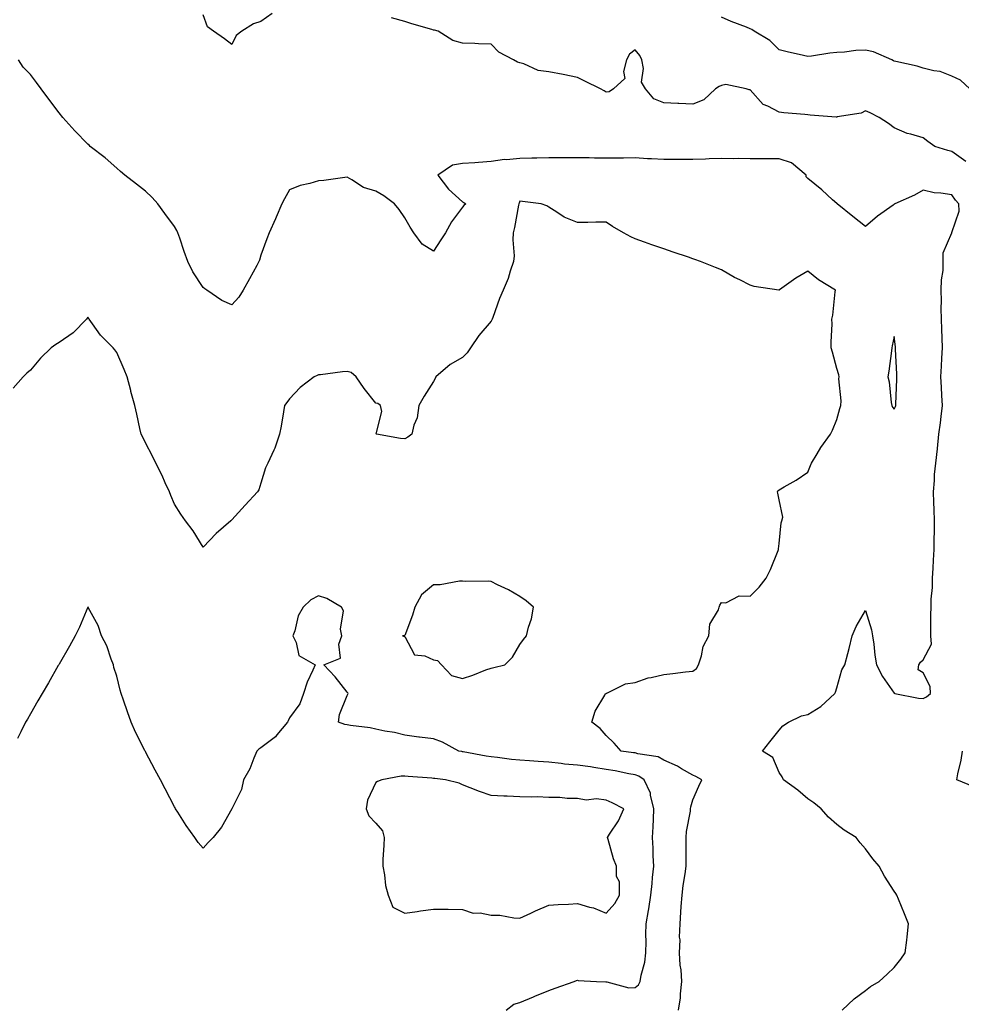
# Model space of a CAD drawing. Units: inches. Extents: x 928883 to 931523, y 7250378 to 7253018.
# Drawn here: x 930874 to 931201, y 7251334 to 7251676 of the extents above; entities that cross this region are included whole.
import ezdxf

# ---------------------------------------------------------------- set-up
doc = ezdxf.new("R2010")
doc.units = ezdxf.units.IN
doc.header["$MEASUREMENT"] = 0
doc.layers.add('Contour_92887250', color=7, linetype='Continuous', true_color=0x3bd9da)

msp = doc.modelspace()

# ---------------------------------------------------------------- linework, layer by layer
at = {"layer": 'Contour_92887250'}
for points in [[(930961.96, 7251678, 3238), (930958.05, 7251675.23, 3238), (930955.53, 7251674.44, 3238), (930951.5, 7251671.92, 3238), (930949.54, 7251670.43, 3238), (930948.05, 7251667.25, 3238), (930945.41, 7251669.28, 3238), (930941.69, 7251671.92, 3238), (930939.54, 7251673.41, 3238), (930938.05, 7251677.55, 3238)], [(931202.84, 7251626.71, 3238), (931198.05, 7251630.13, 3238), (931196.6, 7251630.47, 3238), (931192.08, 7251631.92, 3238), (931189.73, 7251633.61, 3238), (931188.05, 7251634.87, 3238), (931183.83, 7251636.14, 3238), (931182.49, 7251636.35, 3238), (931178.05, 7251638.4, 3238), (931176.03, 7251639.9, 3238), (931172.85, 7251641.92, 3238), (931169.72, 7251643.59, 3238), (931168.05, 7251644.29, 3238), (931166.5, 7251643.46, 3238), (931158.26, 7251642.13, 3238), (931158.05, 7251642.07, 3238), (931157.89, 7251642.08, 3238), (931148.89, 7251642.76, 3238), (931148.05, 7251642.82, 3238), (931147.02, 7251642.95, 3238), (931139.7, 7251643.57, 3238), (931138.05, 7251643.79, 3238), (931134.12, 7251645.85, 3238), (931132.53, 7251646.4, 3238), (931128.05, 7251651.54, 3238), (931127.71, 7251651.58, 3238), (931126.65, 7251651.92, 3238), (931119.58, 7251653.44, 3238), (931118.05, 7251653.09, 3238), (931117.25, 7251652.72, 3238), (931115.93, 7251651.92, 3238), (931111.91, 7251648.06, 3238), (931108.05, 7251646.59, 3238), (931103.19, 7251646.78, 3238), (931102.92, 7251646.79, 3238), (931098.05, 7251646.99, 3238), (931094.54, 7251648.41, 3238), (931091.6, 7251651.92, 3238), (931090.32, 7251654.2, 3238), (931091, 7251658.97, 3238), (931090.37, 7251661.92, 3238), (931089.64, 7251663.51, 3238), (931088.05, 7251665.49, 3238), (931086.09, 7251663.88, 3238), (931085.03, 7251661.92, 3238), (931083.99, 7251657.87, 3238), (931084.48, 7251655.48, 3238), (931080.58, 7251651.92, 3238), (931079.09, 7251650.88, 3238), (931078.05, 7251650.71, 3238), (931077.27, 7251651.14, 3238), (931076.06, 7251651.92, 3238), (931070.63, 7251654.5, 3238), (931068.05, 7251655.79, 3238), (931063.07, 7251656.9, 3238), (931063.04, 7251656.91, 3238), (931058.05, 7251657.81, 3238), (931054.35, 7251658.23, 3238), (931049.35, 7251660.61, 3238), (931048.05, 7251660.9, 3238), (931047.24, 7251661.11, 3238), (931045.76, 7251661.92, 3238), (931040.76, 7251664.63, 3238), (931038.05, 7251667.37, 3238), (931033.68, 7251667.55, 3238), (931032.36, 7251667.61, 3238), (931028.05, 7251667.79, 3238), (931024.78, 7251668.66, 3238), (931019.64, 7251671.92, 3238), (931018.34, 7251672.21, 3238), (931018.05, 7251672.31, 3238), (931017.48, 7251672.49, 3238), (931010.54, 7251674.41, 3238), (931008.05, 7251675.26, 3238), (931003.41, 7251676.56, 3238)], [(931204.3, 7251651.92, 3237), (931201.04, 7251654.91, 3237), (931198.05, 7251656.3, 3237), (931194.01, 7251657.88, 3237), (931191.84, 7251658.13, 3237), (931188.05, 7251659.12, 3237), (931185.95, 7251659.81, 3237), (931178.56, 7251661.41, 3237), (931178.05, 7251661.55, 3237), (931177.77, 7251661.64, 3237), (931177.2, 7251661.92, 3237), (931170.83, 7251664.7, 3237), (931168.05, 7251665.37, 3237), (931164.73, 7251665.24, 3237), (931160.75, 7251664.62, 3237), (931158.05, 7251664.49, 3237), (931155.66, 7251664.31, 3237), (931149.31, 7251663.18, 3237), (931148.05, 7251663.07, 3237), (931146.56, 7251663.41, 3237), (931140.88, 7251664.75, 3237), (931138.05, 7251665.39, 3237), (931134.86, 7251668.73, 3237), (931129.38, 7251671.92, 3237), (931128.57, 7251672.45, 3237), (931128.05, 7251672.71, 3237), (931126.72, 7251673.25, 3237), (931121.38, 7251675.26, 3237), (931118.05, 7251676.78, 3237)], [(931159.96, 7251331.92, 3239), (931164.1, 7251335.88, 3239), (931168.05, 7251338.8, 3239), (931169.75, 7251340.22, 3239), (931172.76, 7251341.92, 3239), (931175.52, 7251344.45, 3239), (931178.05, 7251346.73, 3239), (931180.34, 7251349.63, 3239), (931181.86, 7251351.92, 3239), (931182.38, 7251356.26, 3239), (931182.56, 7251357.42, 3239), (931183.04, 7251361.92, 3239), (931181.57, 7251365.45, 3239), (931179.47, 7251370.5, 3239), (931178.88, 7251371.92, 3239), (931178.55, 7251372.43, 3239), (931178.05, 7251373.26, 3239), (931174.66, 7251378.53, 3239), (931172.8, 7251381.92, 3239), (931170.65, 7251384.52, 3239), (931168.05, 7251387.96, 3239), (931166.22, 7251390.08, 3239), (931164.76, 7251391.92, 3239), (931160.63, 7251394.5, 3239), (931158.05, 7251396.46, 3239), (931155.16, 7251399.03, 3239), (931152.66, 7251401.92, 3239), (931150.08, 7251403.95, 3239), (931148.05, 7251405.29, 3239), (931144.51, 7251408.38, 3239), (931139.58, 7251411.92, 3239), (931139.08, 7251412.96, 3239), (931138.05, 7251414.54, 3239), (931135.86, 7251419.73, 3239), (931132.34, 7251421.92, 3239), (931134.78, 7251425.18, 3239), (931138.05, 7251429.24, 3239), (931139.33, 7251430.64, 3239), (931141.29, 7251431.92, 3239), (931145.85, 7251434.13, 3239), (931148.05, 7251434.58, 3239), (931152.54, 7251437.43, 3239), (931157.42, 7251441.92, 3239), (931157.59, 7251442.38, 3239), (931158.05, 7251443.9, 3239), (931159.86, 7251450.11, 3239), (931160.91, 7251451.92, 3239), (931161.88, 7251455.75, 3239), (931162.4, 7251457.56, 3239), (931163.42, 7251461.92, 3239), (931164.77, 7251465.19, 3239), (931168.05, 7251470.75, 3239), (931170.19, 7251464.06, 3239), (931170.47, 7251461.92, 3239), (931170.9, 7251459.07, 3239), (931171.32, 7251455.18, 3239), (931171.86, 7251451.92, 3239), (931173.99, 7251447.87, 3239), (931178.05, 7251442, 3239), (931178.18, 7251442.05, 3239), (931178.24, 7251441.92, 3239), (931186.42, 7251440.29, 3239), (931188.05, 7251440.2, 3239), (931189.19, 7251440.79, 3239), (931190.61, 7251441.92, 3239), (931190.51, 7251444.37, 3239), (931188.05, 7251449.05, 3239), (931186.31, 7251450.17, 3239), (931186.63, 7251451.92, 3239), (931187.14, 7251452.83, 3239), (931188.05, 7251453.63, 3239), (931190.95, 7251459.03, 3239), (931190.71, 7251461.92, 3239), (931190.79, 7251464.65, 3239), (931190.71, 7251469.25, 3239), (931190.8, 7251471.92, 3239), (931190.85, 7251474.72, 3239), (931191.27, 7251478.7, 3239), (931191.31, 7251481.92, 3239), (931191.52, 7251485.39, 3239), (931191.7, 7251488.27, 3239), (931191.91, 7251491.92, 3239), (931191.9, 7251495.77, 3239), (931192.01, 7251497.96, 3239), (931192, 7251501.92, 3239), (931191.89, 7251505.76, 3239), (931191.75, 7251508.22, 3239), (931191.64, 7251511.92, 3239), (931191.99, 7251515.87, 3239), (931192.03, 7251517.95, 3239), (931192.45, 7251521.92, 3239), (931193, 7251526.87, 3239), (931193.01, 7251526.96, 3239), (931193.52, 7251531.92, 3239), (931194.09, 7251535.88, 3239), (931194.3, 7251538.16, 3239), (931194.79, 7251541.92, 3239), (931194.57, 7251545.4, 3239), (931194.42, 7251548.29, 3239), (931194.18, 7251551.92, 3239), (931194.43, 7251555.54, 3239), (931194.52, 7251558.38, 3239), (931194.74, 7251561.92, 3239), (931194.65, 7251565.33, 3239), (931194.52, 7251568.39, 3239), (931194.42, 7251571.92, 3239), (931194.38, 7251575.59, 3239), (931194.43, 7251578.31, 3239), (931194.38, 7251581.92, 3239), (931194.45, 7251585.51, 3239), (931194.99, 7251588.86, 3239), (931195.07, 7251591.92, 3239), (931194.98, 7251594.99, 3239), (931198.05, 7251601.86, 3239), (931198.07, 7251601.9, 3239), (931198.09, 7251601.92, 3239), (931198.09, 7251601.96, 3239), (931200.55, 7251609.42, 3239), (931200.5, 7251611.92, 3239), (931199.32, 7251613.2, 3239), (931198.05, 7251615.09, 3239), (931194.27, 7251615.71, 3239), (931191.94, 7251615.82, 3239), (931188.05, 7251616.65, 3239), (931185.02, 7251614.96, 3239), (931178.27, 7251611.92, 3239), (931178.16, 7251611.81, 3239), (931178.05, 7251611.8, 3239), (931177.63, 7251611.5, 3239), (931172.26, 7251607.7, 3239), (931168.05, 7251604.05, 3239), (931163.67, 7251607.55, 3239), (931158.17, 7251611.92, 3239), (931158.05, 7251612.04, 3239), (931156.65, 7251613.32, 3239), (931152.9, 7251616.77, 3239), (931148.05, 7251620.77, 3239), (931147.45, 7251621.32, 3239), (931147.5, 7251621.92, 3239), (931142.32, 7251626.2, 3239), (931138.05, 7251627.56, 3239), (931133.7, 7251627.56, 3239), (931132.34, 7251627.63, 3239), (931128.05, 7251627.64, 3239), (931123.84, 7251627.71, 3239), (931122.34, 7251627.63, 3239), (931118.05, 7251627.69, 3239), (931113.72, 7251627.59, 3239), (931112.47, 7251627.5, 3239), (931108.05, 7251627.41, 3239), (931103.52, 7251627.4, 3239), (931102.58, 7251627.4, 3239), (931098.05, 7251627.38, 3239), (931093.76, 7251627.63, 3239), (931092.32, 7251627.64, 3239), (931088.05, 7251627.88, 3239), (931084, 7251627.87, 3239), (931082.11, 7251627.86, 3239), (931078.05, 7251627.85, 3239), (931073.98, 7251627.85, 3239), (931072.07, 7251627.9, 3239), (931068.05, 7251627.89, 3239), (931058.05, 7251627.89, 3239), (931053.96, 7251627.83, 3239), (931052.18, 7251627.79, 3239), (931048.05, 7251627.73, 3239), (931043.39, 7251627.25, 3239), (931042.65, 7251627.31, 3239), (931038.05, 7251626.61, 3239), (931033.63, 7251626.34, 3239), (931032.36, 7251626.23, 3239), (931028.05, 7251625.95, 3239), (931024.58, 7251625.39, 3239), (931019.5, 7251621.92, 3239), (931023.23, 7251617.1, 3239), (931028.05, 7251612.66, 3239), (931028.58, 7251612.45, 3239), (931029.26, 7251611.92, 3239), (931028.61, 7251611.36, 3239), (931028.05, 7251610.79, 3239), (931024.24, 7251605.73, 3239), (931022.16, 7251601.92, 3239), (931020.53, 7251599.44, 3239), (931018.05, 7251595.5, 3239), (931014.05, 7251597.92, 3239), (931011.2, 7251601.92, 3239), (931009.94, 7251603.81, 3239), (931008.05, 7251607.14, 3239), (931006.14, 7251610.01, 3239), (931004.49, 7251611.92, 3239), (931000.84, 7251614.7, 3239), (930998.05, 7251616.31, 3239), (930993.74, 7251617.61, 3239), (930989.67, 7251620.31, 3239), (930988.05, 7251621.16, 3239), (930987.21, 7251621.08, 3239), (930979.92, 7251620.05, 3239), (930978.05, 7251619.89, 3239), (930975.12, 7251618.99, 3239), (930971.68, 7251618.29, 3239), (930968.05, 7251616.81, 3239), (930966.32, 7251613.65, 3239), (930965.34, 7251611.92, 3239), (930963.4, 7251607.27, 3239), (930963.2, 7251606.76, 3239), (930961.01, 7251601.92, 3239), (930960.13, 7251599.83, 3239), (930958.05, 7251594.18, 3239), (930957.59, 7251592.38, 3239), (930957.43, 7251591.92, 3239), (930956.66, 7251590.53, 3239), (930954.09, 7251585.88, 3239), (930951.91, 7251581.92, 3239), (930950.39, 7251579.58, 3239), (930948.05, 7251576.92, 3239), (930944.54, 7251578.41, 3239), (930939.32, 7251581.92, 3239), (930938.61, 7251582.48, 3239), (930938.05, 7251582.88, 3239), (930934.46, 7251588.33, 3239), (930932.77, 7251591.92, 3239), (930931.48, 7251595.35, 3239), (930929.92, 7251600.05, 3239), (930929.26, 7251601.92, 3239), (930928.87, 7251602.74, 3239), (930928.05, 7251604.13, 3239), (930924.77, 7251608.64, 3239), (930922.35, 7251611.92, 3239), (930920.34, 7251614.21, 3239), (930918.05, 7251616.34, 3239), (930914.87, 7251618.74, 3239), (930910.83, 7251621.92, 3239), (930909.37, 7251623.24, 3239), (930908.05, 7251624.34, 3239), (930904.01, 7251627.88, 3239), (930898.77, 7251631.92, 3239), (930898.44, 7251632.31, 3239), (930898.05, 7251632.72, 3239), (930893.45, 7251637.32, 3239), (930889.28, 7251641.92, 3239), (930888.05, 7251643.56, 3239), (930884.46, 7251648.33, 3239), (930881.77, 7251651.92, 3239), (930880.17, 7251654.04, 3239), (930878.05, 7251656.84, 3239), (930875.58, 7251659.46, 3239), (930873.95, 7251661.92, 3239)], [(931103.15, 7251331.92, 3240), (931103.77, 7251336.2, 3240), (931103.79, 7251337.66, 3240), (931104.29, 7251341.92, 3240), (931103.99, 7251345.97, 3240), (931103.68, 7251347.55, 3240), (931103.44, 7251351.92, 3240), (931103.64, 7251356.33, 3240), (931103.49, 7251357.36, 3240), (931103.64, 7251361.92, 3240), (931103.95, 7251366.02, 3240), (931104.09, 7251367.96, 3240), (931104.4, 7251371.92, 3240), (931104.77, 7251375.2, 3240), (931105.43, 7251379.3, 3240), (931105.76, 7251381.92, 3240), (931105.73, 7251384.24, 3240), (931105.76, 7251389.63, 3240), (931105.72, 7251391.92, 3240), (931105.95, 7251394.02, 3240), (931107.23, 7251401.1, 3240), (931107.33, 7251401.92, 3240), (931107.39, 7251402.58, 3240), (931108.05, 7251404.97, 3240), (931110.18, 7251409.79, 3240), (931111.2, 7251411.92, 3240), (931109.17, 7251413.04, 3240), (931108.05, 7251413.6, 3240), (931104.18, 7251415.79, 3240), (931102.79, 7251416.66, 3240), (931098.05, 7251418.72, 3240), (931096.04, 7251419.91, 3240), (931089.03, 7251420.94, 3240), (931088.05, 7251421.27, 3240), (931087.5, 7251421.36, 3240), (931083.18, 7251421.92, 3240), (931080.82, 7251424.69, 3240), (931078.05, 7251427.35, 3240), (931075.86, 7251429.72, 3240), (931073.05, 7251431.92, 3240), (931074.19, 7251435.78, 3240), (931077.52, 7251441.38, 3240), (931077.77, 7251441.92, 3240), (931078, 7251441.97, 3240), (931078.05, 7251442.04, 3240), (931078.22, 7251442.09, 3240), (931084.75, 7251445.22, 3240), (931088.05, 7251445.77, 3240), (931092.58, 7251447.39, 3240), (931093.61, 7251447.48, 3240), (931098.05, 7251448.53, 3240), (931101.16, 7251448.81, 3240), (931105.57, 7251449.44, 3240), (931108.05, 7251449.69, 3240), (931109.37, 7251450.59, 3240), (931110.09, 7251451.92, 3240), (931111.13, 7251455, 3240), (931111.72, 7251458.26, 3240), (931113.69, 7251461.92, 3240), (931114.01, 7251465.96, 3240), (931117.06, 7251470.93, 3240), (931117.29, 7251471.92, 3240), (931117.42, 7251472.55, 3240), (931118.05, 7251473.56, 3240), (931119.54, 7251473.4, 3240), (931124.19, 7251475.78, 3240), (931128.05, 7251475.68, 3240), (931131.18, 7251478.8, 3240), (931133.58, 7251481.92, 3240), (931135.02, 7251484.95, 3240), (931137.72, 7251491.6, 3240), (931137.86, 7251491.92, 3240), (931137.84, 7251492.13, 3240), (931138.05, 7251493.96, 3240), (931138.81, 7251501.17, 3240), (931139.05, 7251501.92, 3240), (931139.32, 7251503.19, 3240), (931138.05, 7251509.18, 3240), (931137.6, 7251511.47, 3240), (931137.48, 7251511.92, 3240), (931137.65, 7251512.32, 3240), (931138.05, 7251512.61, 3240), (931139.76, 7251513.63, 3240), (931143.94, 7251516.02, 3240), (931148.05, 7251518.79, 3240), (931148.91, 7251521.06, 3240), (931149.29, 7251521.92, 3240), (931151.28, 7251525.15, 3240), (931152.59, 7251527.38, 3240), (931155.87, 7251531.92, 3240), (931156.58, 7251533.39, 3240), (931158.05, 7251537.03, 3240), (931159.11, 7251540.86, 3240), (931159.43, 7251541.92, 3240), (931159.63, 7251543.49, 3240), (931158.81, 7251551.17, 3240), (931158.96, 7251551.92, 3240), (931158.74, 7251552.6, 3240), (931158.05, 7251554.77, 3240), (931156.54, 7251560.41, 3240), (931156.17, 7251561.92, 3240), (931156.09, 7251563.88, 3240), (931156.47, 7251570.34, 3240), (931156.38, 7251571.92, 3240), (931156.66, 7251573.31, 3240), (931157.56, 7251581.43, 3240), (931157.64, 7251581.92, 3240), (931151.72, 7251585.59, 3240), (931148.05, 7251588.6, 3240), (931143.83, 7251586.14, 3240), (931138.22, 7251582.1, 3240), (931138.05, 7251581.97, 3240), (931137.98, 7251581.99, 3240), (931129.37, 7251583.24, 3240), (931128.05, 7251583.75, 3240), (931124.41, 7251585.56, 3240), (931122.55, 7251586.41, 3240), (931118.05, 7251588.99, 3240), (931116.01, 7251589.88, 3240), (931110.78, 7251591.92, 3240), (931108.76, 7251592.63, 3240), (931108.05, 7251592.88, 3240), (931106.59, 7251593.38, 3240), (931101.32, 7251595.19, 3240), (931098.05, 7251596.31, 3240), (931093.88, 7251597.75, 3240), (931091.35, 7251598.62, 3240), (931088.05, 7251599.76, 3240), (931086.58, 7251600.46, 3240), (931083.98, 7251601.92, 3240), (931080.21, 7251604.09, 3240), (931078.05, 7251605.62, 3240), (931074.43, 7251605.54, 3240), (931071.65, 7251605.52, 3240), (931068.05, 7251605.46, 3240), (931063.45, 7251607.31, 3240), (931060.89, 7251609.08, 3240), (931058.05, 7251610.82, 3240), (931057.39, 7251611.26, 3240), (931055.42, 7251611.92, 3240), (931048.93, 7251612.81, 3240), (931048.05, 7251612.86, 3240), (931047.73, 7251612.24, 3240), (931047.71, 7251611.92, 3240), (931047.6, 7251611.47, 3240), (931046.21, 7251603.76, 3240), (931045.7, 7251601.92, 3240), (931045.54, 7251599.41, 3240), (931046.05, 7251593.91, 3240), (931045.87, 7251591.92, 3240), (931044.71, 7251588.58, 3240), (931043.98, 7251585.99, 3240), (931042.22, 7251581.92, 3240), (931040.95, 7251579.03, 3240), (931038.6, 7251572.47, 3240), (931038.39, 7251571.92, 3240), (931038.29, 7251571.68, 3240), (931038.05, 7251571.27, 3240), (931033.77, 7251566.2, 3240), (931030.92, 7251561.92, 3240), (931029.78, 7251560.19, 3240), (931028.05, 7251558.58, 3240), (931023.83, 7251556.14, 3240), (931018.88, 7251551.92, 3240), (931018.62, 7251551.35, 3240), (931018.05, 7251550.22, 3240), (931014.83, 7251545.14, 3240), (931012.89, 7251541.92, 3240), (931012.37, 7251537.6, 3240), (931011.2, 7251535.07, 3240), (931010.48, 7251531.92, 3240), (931009.09, 7251530.88, 3240), (931008.05, 7251530.32, 3240), (931006.63, 7251530.5, 3240), (930998.29, 7251531.92, 3240), (930998.17, 7251532.04, 3240), (931000.15, 7251539.82, 3240), (930999.66, 7251541.92, 3240), (930998.7, 7251542.57, 3240), (930998.05, 7251542.77, 3240), (930993.93, 7251547.8, 3240), (930991.19, 7251551.92, 3240), (930989.46, 7251553.33, 3240), (930988.05, 7251553.77, 3240), (930986.38, 7251553.58, 3240), (930978.75, 7251552.61, 3240), (930978.05, 7251552.54, 3240), (930977.6, 7251552.38, 3240), (930976.64, 7251551.92, 3240), (930971.75, 7251548.23, 3240), (930968.05, 7251544.29, 3240), (930967.05, 7251542.92, 3240), (930966.35, 7251541.92, 3240), (930965.92, 7251539.78, 3240), (930965.19, 7251534.78, 3240), (930964.52, 7251531.92, 3240), (930962.91, 7251527.07, 3240), (930962.57, 7251526.43, 3240), (930960.49, 7251521.92, 3240), (930959.67, 7251520.3, 3240), (930958.05, 7251514.99, 3240), (930957.36, 7251512.61, 3240), (930956.88, 7251511.92, 3240), (930952.67, 7251507.3, 3240), (930948.05, 7251502.19, 3240), (930947.9, 7251502.08, 3240), (930947.71, 7251501.92, 3240), (930942.52, 7251497.45, 3240), (930938.05, 7251492.68, 3240), (930934.54, 7251498.4, 3240), (930931.97, 7251501.92, 3240), (930930.3, 7251504.17, 3240), (930928.05, 7251507.63, 3240), (930926.85, 7251510.73, 3240), (930926.36, 7251511.92, 3240), (930924.89, 7251515.07, 3240), (930923.77, 7251517.64, 3240), (930921.59, 7251521.92, 3240), (930920.5, 7251524.37, 3240), (930918.05, 7251528.96, 3240), (930917.06, 7251530.93, 3240), (930916.54, 7251531.92, 3240), (930916.06, 7251533.91, 3240), (930915.07, 7251538.93, 3240), (930914.28, 7251541.92, 3240), (930912.94, 7251546.81, 3240), (930912.89, 7251547.09, 3240), (930911.69, 7251551.92, 3240), (930910.59, 7251554.46, 3240), (930908.05, 7251560.33, 3240), (930907.38, 7251561.25, 3240), (930906.84, 7251561.92, 3240), (930902.45, 7251566.31, 3240), (930899.67, 7251570.3, 3240), (930898.47, 7251571.92, 3240), (930898.3, 7251572.17, 3240), (930898.05, 7251572.55, 3240), (930897.74, 7251572.23, 3240), (930897.51, 7251571.92, 3240), (930892.86, 7251567.11, 3240), (930888.05, 7251563.83, 3240), (930886.86, 7251563.11, 3240), (930885.32, 7251561.92, 3240), (930881.58, 7251558.39, 3240), (930878.05, 7251554.21, 3240), (930876.78, 7251553.19, 3240), (930875.49, 7251551.92, 3240), (930872.05, 7251547.92, 3240)], [(931043.26, 7251331.92, 3241), (931045.95, 7251334.02, 3241), (931048.05, 7251334.57, 3241), (931052.73, 7251336.6, 3241), (931053.17, 7251336.8, 3241), (931058.05, 7251338.75, 3241), (931060.32, 7251339.65, 3241), (931066.83, 7251341.92, 3241), (931067.69, 7251342.28, 3241), (931068.05, 7251342.39, 3241), (931068.33, 7251342.2, 3241), (931074.63, 7251341.92, 3241), (931077.87, 7251341.74, 3241), (931078.05, 7251341.75, 3241), (931078.21, 7251341.76, 3241), (931085.85, 7251339.71, 3241), (931088.05, 7251339.82, 3241), (931089.26, 7251340.72, 3241), (931089.82, 7251341.92, 3241), (931090.18, 7251344.05, 3241), (931091.38, 7251348.59, 3241), (931091.82, 7251351.92, 3241), (931091.93, 7251355.8, 3241), (931091.76, 7251358.21, 3241), (931091.89, 7251361.92, 3241), (931092.66, 7251366.53, 3241), (931092.82, 7251367.15, 3241), (931093.47, 7251371.92, 3241), (931094.01, 7251375.96, 3241), (931094.1, 7251377.97, 3241), (931094.55, 7251381.92, 3241), (931094.37, 7251385.59, 3241), (931094.32, 7251388.19, 3241), (931094.13, 7251391.92, 3241), (931094.32, 7251395.64, 3241), (931094.39, 7251398.26, 3241), (931094.57, 7251401.92, 3241), (931093.41, 7251406.57, 3241), (931093.38, 7251407.25, 3241), (931091.24, 7251411.92, 3241), (931089.37, 7251413.24, 3241), (931088.05, 7251413.69, 3241), (931085.91, 7251414.06, 3241), (931081.18, 7251415.05, 3241), (931078.05, 7251415.55, 3241), (931073.76, 7251416.21, 3241), (931072.53, 7251416.4, 3241), (931068.05, 7251417.08, 3241), (931063.52, 7251417.39, 3241), (931062.34, 7251417.63, 3241), (931058.05, 7251418.02, 3241), (931054.4, 7251418.27, 3241), (931051.43, 7251418.54, 3241), (931048.05, 7251418.79, 3241), (931045.16, 7251419.04, 3241), (931040.29, 7251419.67, 3241), (931038.05, 7251419.89, 3241), (931036.31, 7251420.18, 3241), (931028.32, 7251421.66, 3241), (931028.05, 7251421.7, 3241), (931027.86, 7251421.72, 3241), (931026.87, 7251421.92, 3241), (931021.14, 7251425.01, 3241), (931018.05, 7251426.12, 3241), (931013.21, 7251426.76, 3241), (931012.93, 7251426.8, 3241), (931008.05, 7251427.45, 3241), (931004.47, 7251428.35, 3241), (931001.15, 7251428.82, 3241), (930998.05, 7251429.48, 3241), (930996.1, 7251429.97, 3241), (930989.19, 7251430.79, 3241), (930988.05, 7251431.01, 3241), (930987.26, 7251431.14, 3241), (930985.08, 7251431.92, 3241), (930985.35, 7251434.63, 3241), (930988.05, 7251441.25, 3241), (930988.31, 7251441.67, 3241), (930988.37, 7251441.92, 3241), (930988.27, 7251442.14, 3241), (930988.05, 7251442.43, 3241), (930983.85, 7251447.72, 3241), (930980.01, 7251451.92, 3241), (930985.75, 7251454.22, 3241), (930985.17, 7251459.04, 3241), (930986.2, 7251461.92, 3241), (930985.75, 7251464.22, 3241), (930986.78, 7251470.65, 3241), (930986.12, 7251471.92, 3241), (930981.05, 7251474.92, 3241), (930978.05, 7251475.86, 3241), (930975.47, 7251474.5, 3241), (930972.76, 7251471.92, 3241), (930971.03, 7251468.94, 3241), (930969.86, 7251463.73, 3241), (930969.19, 7251461.92, 3241), (930970.31, 7251459.66, 3241), (930971.25, 7251455.12, 3241), (930976.95, 7251451.92, 3241), (930976.17, 7251450.05, 3241), (930974.13, 7251445.84, 3241), (930972.86, 7251441.92, 3241), (930971.63, 7251438.34, 3241), (930968.05, 7251433.51, 3241), (930967.57, 7251432.4, 3241), (930967.36, 7251431.92, 3241), (930963.66, 7251427.53, 3241), (930963.12, 7251426.85, 3241), (930962.66, 7251426.53, 3241), (930958.05, 7251423, 3241), (930957.42, 7251422.55, 3241), (930956.68, 7251421.92, 3241), (930955.61, 7251419.48, 3241), (930954.24, 7251415.73, 3241), (930952.05, 7251411.92, 3241), (930951.41, 7251408.56, 3241), (930948.05, 7251401.92, 3241), (930944.45, 7251395.52, 3241), (930941.55, 7251391.92, 3241), (930939.81, 7251390.15, 3241), (930938.05, 7251388.21, 3241), (930936.35, 7251390.22, 3241), (930935.2, 7251391.92, 3241), (930932.19, 7251396.06, 3241), (930929.29, 7251400.68, 3241), (930928.48, 7251401.92, 3241), (930928.36, 7251402.23, 3241), (930928.05, 7251402.58, 3241), (930924.9, 7251408.78, 3241), (930923.23, 7251411.92, 3241), (930921.42, 7251415.3, 3241), (930918.05, 7251421.68, 3241), (930917.97, 7251421.83, 3241), (930917.92, 7251421.92, 3241), (930917.8, 7251422.17, 3241), (930914.58, 7251428.45, 3241), (930913.06, 7251431.92, 3241), (930911.73, 7251435.6, 3241), (930910.38, 7251439.59, 3241), (930909.57, 7251441.92, 3241), (930909.23, 7251443.1, 3241), (930908.05, 7251447.89, 3241), (930907.04, 7251450.91, 3241), (930906.87, 7251451.92, 3241), (930906.08, 7251453.89, 3241), (930904.56, 7251458.43, 3241), (930902.8, 7251461.92, 3241), (930901.61, 7251465.48, 3241), (930898.13, 7251471.83, 3241), (930898.09, 7251471.92, 3241), (930898.05, 7251472.01, 3241), (930898.03, 7251471.94, 3241), (930898.02, 7251471.92, 3241), (930898, 7251471.87, 3241), (930895.08, 7251464.9, 3241), (930893.63, 7251461.92, 3241), (930891.58, 7251458.38, 3241), (930888.05, 7251452.16, 3241), (930887.91, 7251451.92, 3241), (930887.73, 7251451.6, 3241), (930884.3, 7251445.67, 3241), (930882.12, 7251441.92, 3241), (930880.63, 7251439.34, 3241), (930878.05, 7251434.84, 3241), (930876.99, 7251432.98, 3241), (930876.38, 7251431.92, 3241), (930874.78, 7251428.66, 3241), (930873.63, 7251426.34, 3241)], [(931205.66, 7251409.53, 3238), (931199.75, 7251411.92, 3238), (931200.14, 7251414.01, 3238), (931201.23, 7251418.74, 3238), (931201.75, 7251421.92, 3238)]]:
    msp.add_polyline3d(points, dxfattribs=at)
for points in [[(931178.05, 7251540.67, 3240), (931178.43, 7251541.54, 3240), (931178.57, 7251541.92, 3240), (931178.55, 7251542.42, 3240), (931178.94, 7251551.02, 3240), (931178.91, 7251551.92, 3240), (931178.96, 7251552.83, 3240), (931178.48, 7251561.49, 3240), (931178.51, 7251561.92, 3240), (931178.48, 7251562.35, 3240), (931178.05, 7251565.92, 3240), (931177.27, 7251562.7, 3240), (931177.22, 7251561.92, 3240), (931177.03, 7251560.9, 3240), (931176.17, 7251553.8, 3240), (931175.77, 7251551.92, 3240), (931176.29, 7251550.16, 3240), (931176.97, 7251543, 3240), (931177.2, 7251541.92, 3240), (931177.48, 7251541.35, 3240)], [(931038.05, 7251450.74, 3241), (931038.97, 7251451, 3241), (931042.86, 7251451.92, 3241), (931045.5, 7251454.48, 3241), (931048.05, 7251458.98, 3241), (931049.31, 7251460.65, 3241), (931050.32, 7251461.92, 3241), (931051.05, 7251464.92, 3241), (931052.12, 7251467.85, 3241), (931052.82, 7251471.92, 3241), (931050.26, 7251474.13, 3241), (931048.05, 7251475.6, 3241), (931044.05, 7251477.93, 3241), (931040.29, 7251479.68, 3241), (931038.05, 7251480.81, 3241), (931037.07, 7251480.94, 3241), (931029.16, 7251480.81, 3241), (931028.05, 7251480.92, 3241), (931027.06, 7251480.93, 3241), (931020.3, 7251479.67, 3241), (931018.05, 7251479.68, 3241), (931013.85, 7251476.13, 3241), (931011.57, 7251471.92, 3241), (931010.8, 7251469.17, 3241), (931008.05, 7251462.09, 3241), (931007.92, 7251462.05, 3241), (931007.25, 7251461.92, 3241), (931007.85, 7251461.71, 3241), (931008.05, 7251461.68, 3241), (931011.44, 7251455.31, 3241), (931014.98, 7251454.99, 3241), (931018.05, 7251453.64, 3241), (931019.47, 7251453.34, 3241), (931020.83, 7251451.92, 3241), (931024.3, 7251448.17, 3241), (931028.05, 7251447.14, 3241), (931031.64, 7251448.33, 3241), (931036.21, 7251450.08, 3241)], [(931078.05, 7251365.6, 3242), (931081.03, 7251368.94, 3242), (931082.66, 7251371.92, 3242), (931082.64, 7251376.51, 3242), (931081.64, 7251378.33, 3242), (931081.61, 7251381.92, 3242), (931080.6, 7251384.47, 3242), (931078.72, 7251391.25, 3242), (931078.5, 7251391.92, 3242), (931079.17, 7251393.04, 3242), (931082.27, 7251397.7, 3242), (931084.09, 7251401.92, 3242), (931080.12, 7251403.98, 3242), (931078.05, 7251404.93, 3242), (931074.64, 7251405.33, 3242), (931071.03, 7251404.9, 3242), (931068.05, 7251405.5, 3242), (931064.46, 7251405.51, 3242), (931061.96, 7251405.84, 3242), (931058.05, 7251405.84, 3242), (931053.99, 7251405.98, 3242), (931052.05, 7251405.92, 3242), (931048.05, 7251406.09, 3242), (931043.67, 7251406.3, 3242), (931042.41, 7251406.28, 3242), (931038.05, 7251406.52, 3242), (931034.04, 7251407.91, 3242), (931030.8, 7251409.17, 3242), (931028.05, 7251410.18, 3242), (931026.9, 7251410.77, 3242), (931022.18, 7251411.92, 3242), (931018.48, 7251412.35, 3242), (931018.05, 7251412.42, 3242), (931017.51, 7251412.46, 3242), (931009.23, 7251413.1, 3242), (931008.05, 7251413.18, 3242), (931006.8, 7251413.17, 3242), (931000.08, 7251411.92, 3242), (930998.56, 7251411.41, 3242), (930998.05, 7251411.06, 3242), (930995.06, 7251404.91, 3242), (930994.69, 7251401.92, 3242), (930995.53, 7251399.39, 3242), (930998.05, 7251396.84, 3242), (931000.35, 7251394.22, 3242), (931000.85, 7251391.92, 3242), (931000.8, 7251389.18, 3242), (931000.48, 7251384.35, 3242), (931000.43, 7251381.92, 3242), (931001.05, 7251378.92, 3242), (931001.36, 7251375.23, 3242), (931002.3, 7251371.92, 3242), (931003.89, 7251367.77, 3242), (931008.05, 7251365.59, 3242), (931012.36, 7251366.23, 3242), (931013.48, 7251366.49, 3242), (931018.05, 7251367.04, 3242), (931023, 7251366.97, 3242), (931023.13, 7251367, 3242), (931028.05, 7251366.9, 3242), (931031.78, 7251365.64, 3242), (931034.25, 7251365.72, 3242), (931038.05, 7251365, 3242), (931041.04, 7251364.91, 3242), (931045.96, 7251364.01, 3242), (931048.05, 7251363.93, 3242), (931051.78, 7251365.64, 3242), (931053.5, 7251366.47, 3242), (931058.05, 7251368.42, 3242), (931061.3, 7251368.67, 3242), (931064.87, 7251368.74, 3242), (931068.05, 7251368.95, 3242), (931072.24, 7251367.73, 3242), (931073.65, 7251367.52, 3242)]]:
    msp.add_polyline3d(points, close=True, dxfattribs=at)

doc.saveas('drawing.dxf')
